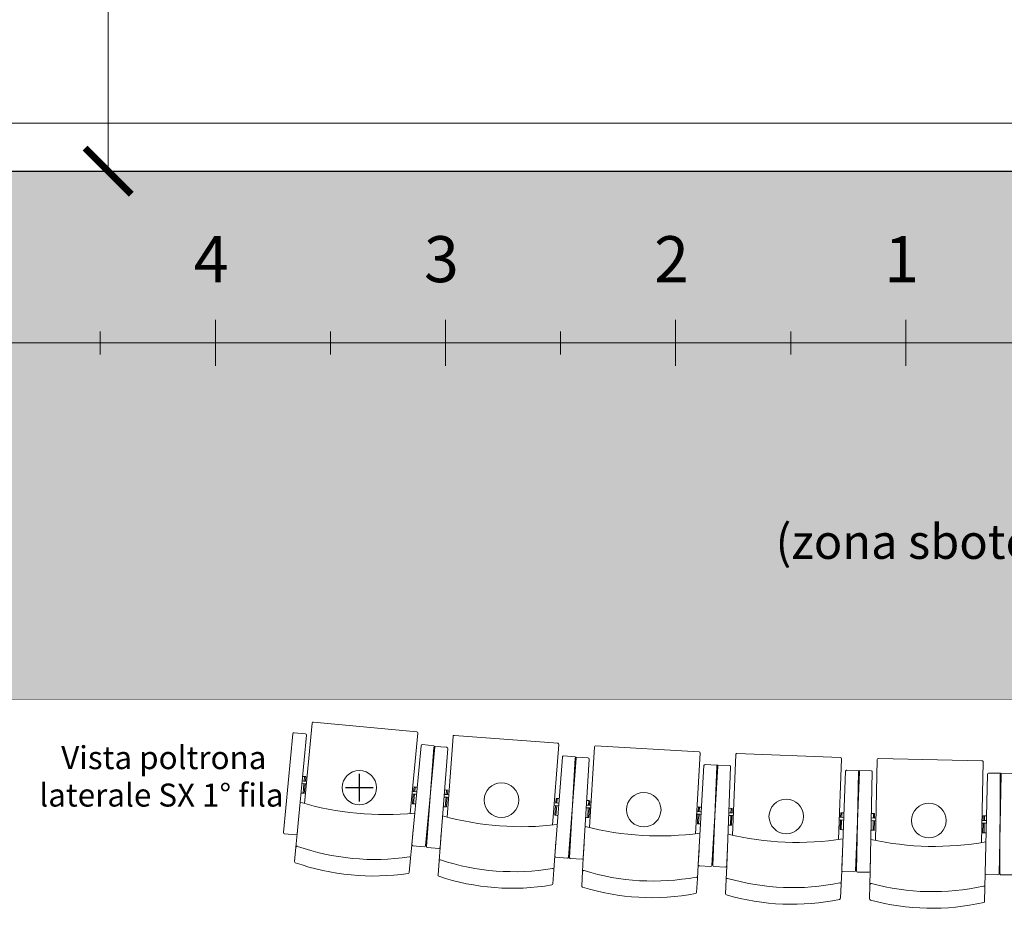
# Model space of a CAD drawing. Units: inches. Extents: x -249 to 7137, y -5951 to 2221.
# Drawn here: x 1092 to 1520, y -3474 to -3088 of the extents above; entities that cross this region are included whole.
import ezdxf

# ---------------------------------------------------------------- set-up
doc = ezdxf.new("R2010")
doc.units = ezdxf.units.IN
doc.header["$MEASUREMENT"] = 0
for name, color, linetype in [('TA-MURI', 7, 'Continuous'), ('TA-POLTRONE PLATEA-I ORDINE', 253, 'Continuous'), ('TA-QUOTE', 7, 'Continuous'), ('TA-RETINI', 7, 'Continuous'), ('TA-SCRITTE', 7, 'Continuous'), ('TA-STRUTTURA', 253, 'Continuous')]:
    doc.layers.add(name, color=color, linetype=linetype)
doc.styles.add('CINZIA', font='txt')
doc.styles.get("Standard").update_dxf_attribs({"font": 'arial.ttf'})
doc.styles.add('SWISS', font='swissl.ttf')
doc.dimstyles.new('Copia di STANDARD', dxfattribs={"dimscale": 0, "dimtxt": 12, "dimasz": 8, "dimexe": 0.1, "dimexo": 0, "dimtad": 1, "dimzin": 12, "dimdsep": 46, "dimlunit": 6, "dimtxsty": 'Standard', "dimcen": 0.15, "dimclrd": 86, "dimclre": 86, "dimclrt": 86, "dimadec": 0, "dimazin": 0, "dimtfac": 1, "dimtmove": 0, "dimatfit": 3, "dimfxl": 0.1, "dimtolj": 1, "dimtzin": 0, "dimlwe": 25, "dimarcsym": 0})

# ---------------------------------------------------------------- blocks, each defined once
blk = doc.blocks.new('A$C29862208')
at = {"layer": 'TA-POLTRONE PLATEA-I ORDINE', "color": 253, "lineweight": 0}
for p, q in [((527, 1375.09), (530.32, 1410.08)), ((530.86, 1410.53), (575.71, 1406.27)), ((517.79, 1362.5), (521.86, 1405.42)), ((517.79, 1362.5), (521.86, 1405.42)), ((517.79, 1362.5), (521.86, 1405.42)), ((527.39, 1405.4), (522.41, 1405.87)), ((527.84, 1404.86), (523.76, 1361.94)), ((572.84, 1370.73), (576.16, 1405.72)), ((588.87, 1369.24), (591.55, 1404.28)), ((592.09, 1404.74), (637.01, 1401.3)), ((577.62, 1400.25), (573.55, 1357.33)), ((578.17, 1400.7), (583.15, 1400.23)), ((579.52, 1356.77), (583.6, 1399.69)), ((579.52, 1356.77), (583.6, 1399.69)), ((579.52, 1356.77), (583.6, 1399.69)), ((579.89, 1356.49), (583.19, 1399.48)), ((579.89, 1356.49), (583.19, 1399.48)), ((579.89, 1356.49), (583.19, 1399.48)), ((588.71, 1399.56), (583.72, 1399.94)), ((589.17, 1399.02), (585.88, 1356.03)), ((634.78, 1365.72), (637.47, 1400.77)), ((650.85, 1364.64), (652.89, 1399.73)), ((653.42, 1400.2), (698.39, 1397.58)), ((639.03, 1395.32), (635.74, 1352.34)), ((639.57, 1395.78), (644.55, 1395.4)), ((641.72, 1351.88), (645.01, 1394.87)), ((641.72, 1351.88), (645.01, 1394.87)), ((641.72, 1351.88), (645.01, 1394.87)), ((642.11, 1351.73), (644.61, 1394.77)), ((642.11, 1351.73), (644.61, 1394.77)), ((642.11, 1351.73), (644.61, 1394.77)), ((650.13, 1394.95), (645.14, 1395.24)), ((696.82, 1361.96), (698.86, 1397.05)), ((712.9, 1361.29), (714.31, 1396.41)), ((714.83, 1396.89), (759.84, 1395.09)), ((650.6, 1394.42), (648.1, 1351.38)), ((700.52, 1391.64), (698.02, 1348.59)), ((701.05, 1392.11), (706.04, 1391.82)), ((704.01, 1348.25), (706.51, 1391.29)), ((704.01, 1348.25), (706.51, 1391.29)), ((704.01, 1348.25), (706.51, 1391.29)), ((704.4, 1348.23), (706.12, 1391.31)), ((704.4, 1348.23), (706.12, 1391.31)), ((704.4, 1348.23), (706.12, 1391.31)), ((711.64, 1391.59), (706.64, 1391.79)), ((712.12, 1391.07), (710.4, 1347.99)), ((758.92, 1359.45), (760.32, 1394.57)), ((775.01, 1359.08), (775.78, 1394.22)), ((776.29, 1394.71), (821.32, 1393.73)), ((821.05, 1358.08), (821.81, 1393.22)), ((526.13, 1386.93), (527.02, 1386.84)), ((526.76, 1386.87), (527.52, 1386.79)), ((762.08, 1389.19), (760.36, 1346.11)), ((762.6, 1389.67), (767.6, 1389.47)), ((766.36, 1345.87), (768.08, 1388.95)), ((766.36, 1345.87), (768.08, 1388.95)), ((766.36, 1345.87), (768.08, 1388.95)), ((766.75, 1345.86), (767.68, 1388.96)), ((766.75, 1345.86), (767.68, 1388.96)), ((766.75, 1345.86), (767.68, 1388.96)), ((773.19, 1389.35), (768.2, 1389.45)), ((773.68, 1388.83), (772.75, 1345.73)), ((823.67, 1387.87), (822.74, 1344.77)), ((824.18, 1388.36), (829.18, 1388.25)), ((828.74, 1344.64), (829.67, 1387.74)), ((828.74, 1344.64), (829.67, 1387.74)), ((828.74, 1344.64), (829.67, 1387.74)), ((829.13, 1344.63), (829.28, 1387.75)), ((829.13, 1344.63), (829.28, 1387.75)), ((829.13, 1344.63), (829.28, 1387.75)), ((834.78, 1388.23), (829.78, 1388.24)), ((527.2, 1383.67), (525.84, 1383.8)), ((527.3, 1384.82), (525.99, 1384.94)), ((527.81, 1383.62), (526.34, 1383.75)), ((527.91, 1384.76), (526.49, 1384.89)), ((575.29, 1382.26), (574.53, 1382.33)), ((575.91, 1382.2), (575.03, 1382.28)), ((573.65, 1379.26), (575.11, 1379.12)), ((573.76, 1380.41), (575.18, 1380.27)), ((574.26, 1379.21), (575.61, 1379.08)), ((574.37, 1380.35), (575.68, 1380.22)), ((588.91, 1377.83), (587.55, 1377.93)), ((589, 1378.97), (587.69, 1379.07)), ((587.79, 1381.06), (588.68, 1380.99)), ((589.52, 1377.78), (588.06, 1377.89)), ((589.61, 1378.92), (588.19, 1379.03)), ((588.42, 1381.01), (589.18, 1380.95)), ((635.44, 1374.26), (636.91, 1374.15)), ((635.53, 1375.41), (636.95, 1375.3)), ((636.05, 1374.22), (637.41, 1374.11)), ((636.14, 1375.36), (637.45, 1375.26)), ((637.02, 1377.29), (636.26, 1377.35)), ((637.65, 1377.24), (636.76, 1377.31)), ((650.8, 1374.37), (649.48, 1374.45)), ((649.55, 1376.44), (650.44, 1376.39)), ((651.41, 1374.34), (649.99, 1374.42)), ((650.18, 1376.4), (650.94, 1376.36)), ((698.85, 1373.57), (698.08, 1373.61)), ((699.47, 1373.53), (698.58, 1373.58)), ((650.73, 1373.23), (649.37, 1373.31)), ((651.34, 1373.19), (649.87, 1373.28)), ((697.32, 1370.51), (698.79, 1370.43)), ((697.38, 1371.66), (698.81, 1371.58)), ((697.93, 1370.48), (699.29, 1370.4)), ((697.99, 1371.63), (699.31, 1371.55)), ((712.64, 1369.88), (711.27, 1369.93)), ((712.68, 1371.03), (711.36, 1371.08)), ((711.4, 1373.07), (712.29, 1373.03)), ((713.25, 1369.85), (711.78, 1369.91)), ((713.29, 1371), (711.87, 1371.06)), ((712.02, 1373.04), (712.79, 1373.01)), ((759.3, 1369.16), (760.73, 1369.11)), ((759.92, 1369.14), (761.23, 1369.09)), ((760.73, 1371.1), (759.97, 1371.13)), ((761.36, 1371.07), (760.47, 1371.11)), ((773.29, 1370.83), (774.18, 1370.81)), ((773.92, 1370.81), (774.68, 1370.8)), ((822.65, 1369.76), (821.89, 1369.77)), ((823.28, 1369.74), (822.39, 1369.76)), ((523.75, 1361.81), (524.36, 1368.23)), ((759.26, 1368.02), (760.73, 1367.96)), ((759.87, 1367.99), (761.23, 1367.94)), ((774.59, 1367.66), (773.22, 1367.69)), ((774.61, 1368.81), (773.29, 1368.84)), ((775.2, 1367.65), (773.73, 1367.68)), ((775.22, 1368.8), (773.8, 1368.83)), ((821.24, 1366.65), (822.71, 1366.62)), ((821.26, 1367.8), (822.69, 1367.76)), ((821.85, 1366.63), (823.21, 1366.61)), ((821.87, 1367.78), (823.19, 1367.75)), ((518.24, 1361.96), (523.22, 1361.49)), ((523.76, 1361.94), (523.21, 1356.09)), ((523.76, 1361.94), (523.21, 1356.09)), ((573.54, 1357.21), (574.15, 1363.62)), ((585.87, 1355.91), (586.36, 1362.33)), ((573.54, 1357.21), (572.98, 1351.37)), ((578.98, 1356.31), (574, 1356.79)), ((635.73, 1352.21), (636.22, 1358.64)), ((648.09, 1351.26), (648.46, 1357.69)), ((522.62, 1349.93), (523.21, 1356.09)), ((580.35, 1355.95), (585.34, 1355.57)), ((585.88, 1356.03), (585.43, 1350.18)), ((585.88, 1356.03), (585.43, 1350.18)), ((635.73, 1352.21), (635.28, 1346.36)), ((698.01, 1348.47), (698.39, 1354.9)), ((710.39, 1347.87), (710.65, 1354.3)), ((760.36, 1345.99), (760.61, 1352.43)), ((772.74, 1345.61), (772.88, 1352.05)), ((572.4, 1345.2), (572.98, 1351.37)), ((584.96, 1344), (585.43, 1350.18)), ((641.19, 1351.42), (636.2, 1351.8)), ((642.58, 1351.2), (647.57, 1350.91)), ((648.1, 1351.38), (647.75, 1345.52)), ((648.1, 1351.38), (647.75, 1345.52)), ((698.01, 1348.47), (697.67, 1342.61)), ((703.48, 1347.78), (698.49, 1348.07)), ((704.88, 1347.71), (709.88, 1347.51)), ((710.4, 1347.99), (710.16, 1342.12)), ((710.4, 1347.99), (710.16, 1342.12)), ((822.74, 1344.65), (822.88, 1351.09)), ((634.81, 1340.18), (635.28, 1346.36)), ((647.39, 1339.34), (647.75, 1345.52)), ((760.36, 1345.99), (760.12, 1340.13)), ((765.84, 1345.39), (760.84, 1345.59)), ((767.24, 1345.35), (772.24, 1345.24)), ((772.75, 1345.73), (772.62, 1339.86)), ((772.75, 1345.73), (772.62, 1339.86)), ((822.74, 1344.65), (822.61, 1338.78)), ((828.23, 1344.15), (823.23, 1344.26)), ((829.63, 1344.13), (834.63, 1344.11)), ((697.31, 1336.43), (697.67, 1342.61)), ((709.91, 1335.93), (710.16, 1342.12)), ((759.87, 1333.94), (760.12, 1340.13)), ((772.49, 1333.67), (772.62, 1339.86)), ((822.47, 1332.58), (822.61, 1338.78))]:
    blk.add_line(p, q, dxfattribs=at)
for points in [[(526.83, 1384.86), (527.02, 1386.84), (526.13, 1386.93)], [(527.33, 1384.81), (527.52, 1386.79), (526.76, 1386.87)], [(525.44, 1379.63), (526.33, 1379.55), (526.72, 1383.72)], [(525.78, 1379.6), (526.83, 1379.5), (527.22, 1383.67)], [(574.34, 1380.35), (574.53, 1382.33), (575.29, 1382.26)], [(574.84, 1380.3), (575.03, 1382.28), (575.91, 1382.2)], [(574.88, 1374.94), (573.83, 1375.04), (574.23, 1379.21)], [(575.22, 1374.9), (574.33, 1374.99), (574.73, 1379.16)], [(587.23, 1373.75), (588.12, 1373.68), (588.44, 1377.86)], [(587.57, 1373.73), (588.62, 1373.65), (588.94, 1377.82)], [(588.53, 1379.01), (588.68, 1380.99), (587.79, 1381.06)], [(589.03, 1378.97), (589.18, 1380.95), (588.42, 1381.01)], [(636.75, 1369.96), (635.7, 1370.04), (636.02, 1374.22)], [(636.11, 1375.36), (636.26, 1377.35), (637.02, 1377.29)], [(637.09, 1369.93), (636.2, 1370), (636.52, 1374.18)], [(636.61, 1375.33), (636.76, 1377.31), (637.65, 1377.24)], [(650.33, 1374.4), (650.44, 1376.39), (649.55, 1376.44)], [(650.83, 1374.37), (650.94, 1376.36), (650.18, 1376.4)], [(697.97, 1371.63), (698.08, 1373.61), (698.85, 1373.57)], [(698.47, 1371.6), (698.58, 1373.58), (699.47, 1373.53)], [(649.13, 1369.12), (650.02, 1369.07), (650.26, 1373.26)], [(649.47, 1369.1), (650.52, 1369.04), (650.76, 1373.23)], [(698.71, 1366.24), (697.65, 1366.3), (697.9, 1370.48)], [(699.04, 1366.22), (698.16, 1366.27), (698.4, 1370.45)], [(711.11, 1365.75), (711.99, 1365.71), (712.16, 1369.9)], [(712.21, 1371.05), (712.29, 1373.03), (711.4, 1373.07)], [(711.44, 1365.73), (712.5, 1365.69), (712.66, 1369.88)], [(712.71, 1371.03), (712.79, 1373.01), (712.02, 1373.04)], [(759.89, 1369.14), (759.97, 1371.13), (760.73, 1371.1)], [(760.39, 1369.12), (760.47, 1371.11), (761.36, 1371.07)], [(774.14, 1368.82), (774.18, 1370.81), (773.29, 1370.83)], [(774.64, 1368.81), (774.68, 1370.8), (773.92, 1370.81)], [(821.85, 1367.78), (821.89, 1369.77), (822.65, 1369.76)], [(822.35, 1367.77), (822.39, 1369.76), (823.28, 1369.74)], [(760.73, 1363.76), (759.67, 1363.81), (759.84, 1367.99)], [(761.07, 1363.75), (760.18, 1363.79), (760.35, 1367.97)], [(773.13, 1363.5), (774.02, 1363.48), (774.11, 1367.67)], [(773.47, 1363.49), (774.52, 1363.47), (774.62, 1367.66)], [(822.78, 1362.42), (821.73, 1362.45), (821.82, 1366.64)], [(823.12, 1362.42), (822.23, 1362.43), (822.32, 1366.62)]]:
    blk.add_lwpolyline(points, dxfattribs=at)
for centre in [(550.78, 1382.01), (612.52, 1376.59), (674.36, 1372.43), (736.28, 1369.51), (798.23, 1367.72)]:
    blk.add_circle(centre, 7.5, dxfattribs=at)
for centre, radius, start, end in [((530.81, 1410.03), 0.5, 84.5768, 174.5768), ((522.36, 1405.38), 0.5, 84.5768, 174.5768), ((522.36, 1405.38), 0.5, 84.5768, 174.5768), ((522.36, 1405.38), 0.5, 84.5768, 174.5768), ((527.34, 1404.9), 0.5, 354.5768, 84.5768), ((575.66, 1405.77), 0.5, 354.5768, 84.5768), ((592.05, 1404.24), 0.5, 85.6218, 175.6218), ((578.12, 1400.21), 0.5, 84.5768, 174.5768), ((583.1, 1399.73), 0.5, 354.5768, 84.5768), ((583.1, 1399.73), 0.5, 354.5768, 84.5768), ((583.1, 1399.73), 0.5, 354.5768, 84.5768), ((583.68, 1399.44), 0.5, 85.6218, 175.6218), ((583.68, 1399.44), 0.5, 85.6218, 175.6218), ((583.68, 1399.44), 0.5, 85.6218, 175.6218), ((588.67, 1399.06), 0.5, 355.6218, 85.6218), ((636.97, 1400.8), 0.5, 355.6218, 85.6218), ((653.39, 1399.7), 0.5, 86.6668, 176.6668), ((639.53, 1395.28), 0.5, 85.6218, 175.6218), ((644.52, 1394.9), 0.5, 355.6218, 85.6218), ((644.52, 1394.9), 0.5, 355.6218, 85.6218), ((644.52, 1394.9), 0.5, 355.6218, 85.6218), ((645.11, 1394.74), 0.5, 86.6668, 176.6668), ((645.11, 1394.74), 0.5, 86.6668, 176.6668), ((645.11, 1394.74), 0.5, 86.6668, 176.6668), ((650.1, 1394.45), 0.5, 356.6668, 86.6668), ((698.36, 1397.08), 0.5, 356.6668, 86.6668), ((714.81, 1396.39), 0.5, 87.7118, 177.7118), ((759.82, 1394.59), 0.5, 357.7118, 87.7118), ((701.02, 1391.61), 0.5, 86.6668, 176.6668), ((706.02, 1391.32), 0.5, 356.6668, 86.6668), ((706.02, 1391.32), 0.5, 356.6668, 86.6668), ((706.02, 1391.32), 0.5, 356.6668, 86.6668), ((706.62, 1391.29), 0.5, 87.7118, 177.7118), ((706.62, 1391.29), 0.5, 87.7118, 177.7118), ((706.62, 1391.29), 0.5, 87.7118, 177.7118), ((711.62, 1391.09), 0.5, 357.7118, 87.7118), ((776.28, 1394.21), 0.5, 88.7568, 178.7568), ((821.31, 1393.23), 0.5, 358.7568, 88.7568), ((762.58, 1389.17), 0.5, 87.7118, 177.7118), ((767.58, 1388.97), 0.5, 357.7118, 87.7118), ((767.58, 1388.97), 0.5, 357.7118, 87.7118), ((767.58, 1388.97), 0.5, 357.7118, 87.7118), ((768.18, 1388.95), 0.5, 88.7568, 178.7568), ((768.18, 1388.95), 0.5, 88.7568, 178.7568), ((768.18, 1388.95), 0.5, 88.7568, 178.7568), ((773.18, 1388.85), 0.5, 358.7568, 88.7568), ((824.17, 1387.86), 0.5, 88.7568, 178.7568), ((829.17, 1387.75), 0.5, 358.7568, 88.7568), ((829.17, 1387.75), 0.5, 358.7568, 88.7568), ((829.17, 1387.75), 0.5, 358.7568, 88.7568), ((829.78, 1387.74), 0.5, 89.8018, 179.8018), ((829.78, 1387.74), 0.5, 89.8018, 179.8018), ((829.78, 1387.74), 0.5, 89.8018, 179.8018), ((561.66, 1497.8), 127.5, 253.3214, 275.9368), ((621.29, 1492.56), 127.5, 254.3664, 276.9818), ((681.01, 1488.53), 127.5, 255.4114, 278.0268), ((518.29, 1362.46), 0.5, 174.5768, 264.5768), ((518.29, 1362.46), 0.5, 174.5768, 264.5768), ((518.29, 1362.46), 0.5, 174.5768, 264.5768), ((523.26, 1361.98), 0.5, 264.5768, 354.5768), ((740.8, 1485.72), 127.5, 256.4564, 279.0718), ((523.71, 1356.05), 0.5, 69.7304, 174.5768), ((557.48, 1452.61), 101.8, 250.7251, 278.4284), ((574.05, 1357.29), 0.5, 174.5768, 264.5768), ((579.03, 1356.81), 0.5, 264.5768, 354.5768), ((579.03, 1356.81), 0.5, 264.5768, 354.5768), ((579.03, 1356.81), 0.5, 264.5768, 354.5768), ((580.39, 1356.45), 0.5, 175.6218, 265.6218), ((580.39, 1356.45), 0.5, 175.6218, 265.6218), ((580.39, 1356.45), 0.5, 175.6218, 265.6218), ((800.64, 1483.99), 127.5, 257.5014, 280.1168), ((585.38, 1356.07), 0.5, 265.6218, 355.6218), ((636.24, 1352.3), 0.5, 175.6218, 265.6218), ((523.12, 1349.88), 0.5, 174.5768, 249.5581), ((556.78, 1445.25), 101.64, 250.5536, 278.5999), ((572.49, 1351.41), 0.5, 354.5768, 99.4231), ((585.93, 1350.14), 0.5, 70.7754, 175.6218), ((617.94, 1447.3), 101.8, 251.7701, 279.4734), ((641.22, 1351.92), 0.5, 265.6218, 355.6218), ((641.22, 1351.92), 0.5, 265.6218, 355.6218), ((641.22, 1351.92), 0.5, 265.6218, 355.6218), ((642.6, 1351.7), 0.5, 176.6668, 266.6668), ((642.6, 1351.7), 0.5, 176.6668, 266.6668), ((642.6, 1351.7), 0.5, 176.6668, 266.6668), ((647.6, 1351.41), 0.5, 266.6668, 356.6668), ((698.52, 1348.57), 0.5, 176.6668, 266.6668), ((703.51, 1348.28), 0.5, 266.6668, 356.6668), ((703.51, 1348.28), 0.5, 266.6668, 356.6668), ((703.51, 1348.28), 0.5, 266.6668, 356.6668), ((704.9, 1348.21), 0.5, 177.7118, 267.7118), ((704.9, 1348.21), 0.5, 177.7118, 267.7118), ((704.9, 1348.21), 0.5, 177.7118, 267.7118), ((709.9, 1348.01), 0.5, 267.7118, 357.7118), ((571.9, 1345.25), 0.5, 279.5954, 354.5768), ((585.45, 1343.96), 0.5, 175.6218, 250.6031), ((617.37, 1439.94), 101.64, 251.5986, 279.6449), ((634.78, 1346.4), 0.5, 355.6218, 100.4681), ((648.25, 1345.49), 0.5, 71.8204, 176.6668), ((678.49, 1443.22), 101.8, 252.8151, 280.5184), ((760.86, 1346.09), 0.5, 177.7118, 267.7118), ((765.86, 1345.89), 0.5, 267.7118, 357.7118), ((765.86, 1345.89), 0.5, 267.7118, 357.7118), ((765.86, 1345.89), 0.5, 267.7118, 357.7118), ((767.25, 1345.85), 0.5, 178.7568, 268.7568), ((767.25, 1345.85), 0.5, 178.7568, 268.7568), ((767.25, 1345.85), 0.5, 178.7568, 268.7568), ((772.25, 1345.74), 0.5, 268.7568, 358.7568), ((823.24, 1344.76), 0.5, 178.7568, 268.7568), ((828.24, 1344.65), 0.5, 268.7568, 358.7568), ((828.24, 1344.65), 0.5, 268.7568, 358.7568), ((828.24, 1344.65), 0.5, 268.7568, 358.7568), ((829.63, 1344.63), 0.5, 179.8018, 269.8018), ((829.63, 1344.63), 0.5, 179.8018, 269.8018), ((829.63, 1344.63), 0.5, 179.8018, 269.8018), ((634.31, 1340.22), 0.5, 280.6404, 355.6218), ((647.89, 1339.31), 0.5, 176.6668, 251.6481), ((697.17, 1342.64), 0.5, 356.6668, 101.5131), ((710.66, 1342.1), 0.5, 72.8654, 177.7118), ((739.11, 1440.37), 101.8, 253.8601, 281.5634), ((759.62, 1340.15), 0.5, 357.7118, 102.5581), ((773.12, 1339.85), 0.5, 73.9104, 178.7568), ((799.77, 1438.62), 101.8, 254.9051, 282.6084), ((822.11, 1338.79), 0.5, 358.7568, 103.6031), ((678.06, 1435.85), 101.64, 252.6436, 280.6899), ((696.81, 1336.46), 0.5, 281.6854, 356.6668), ((710.41, 1335.91), 0.5, 177.7118, 252.6931), ((738.81, 1432.99), 101.64, 253.6886, 281.7349), ((759.37, 1333.96), 0.5, 282.7304, 357.7118), ((772.99, 1333.66), 0.5, 178.7568, 253.7381), ((799.61, 1431.23), 101.64, 254.7336, 282.7799), ((821.97, 1332.59), 0.5, 283.7754, 358.7568)]:
    blk.add_arc(centre, radius, start, end, dxfattribs=at)
blk = doc.blocks.new('A$C3EA0354B')
at = {"color": 250, "lineweight": 13}
for points in [[(200, 10), (200, 20)], [(300, 10), (300, 20)], [(400, 10), (400, 20)], [(500, 10), (500, 20)], [(150, 10), (150, 15)], [(250, 10), (250, 15)], [(350, 10), (350, 15)], [(450, 10), (450, 15)], [(0, 10), (1200, 10)], [(0, 10), (1200, 10)], [(150, 10), (150, 5)], [(200, 10), (200, 0)], [(250, 10), (250, 5)], [(300, 10), (300, 0)], [(350, 10), (350, 5)], [(400, 10), (400, 0)], [(450, 10), (450, 5)], [(500, 10), (500, 0)]]:
    blk.add_lwpolyline(points, dxfattribs=at)
at = {"color": 7, "style": 'SWISS'}
for s, p in [('4', (190.65, 36.37)), ('3', (290.65, 36.37)), ('2', (390.65, 36.37)), ('1', (490.65, 36.37))]:
    blk.add_text(s, height=20, dxfattribs=at).set_placement(p)
blk = doc.blocks.new('_ARCHTICK')
at = {"color": 0, "linetype": 'ByBlock', "ltscale": 100, "const_width": 0.15}
blk.add_lwpolyline([(-0.5, -0.5), (0.5, 0.5)], dxfattribs=at)
blk = doc.blocks.new('*D27')
at = {"layer": 'Defpoints', "color": 0, "transparency": 16777216}
for p in [(1130.89, -1767.75), (1130.89, -3153.83), (1152.78, -3153.83)]:
    blk.add_point(p, dxfattribs=at)
at = {"layer": 'TA-QUOTE', "color": 7, "linetype": 'ByBlock', "lineweight": 9, "transparency": 16777216}
for p, q in [((1130.89, -1767.75), (1130.99, -1767.75)), ((1152.78, -3153.83), (1130.79, -3153.83))]:
    blk.add_line(p, q, dxfattribs=at)
at = {"layer": 'TA-QUOTE', "color": 7, "lineweight": 9, "transparency": 16777216}
blk.add_line((1130.89, -1767.75), (1130.89, -3153.83), dxfattribs=at)
at = {"layer": 'TA-QUOTE', "color": 7, "lineweight": 9, "transparency": 16777216, "xscale": 20, "yscale": 20, "zscale": 20}
for p, rotation in [((1130.89, -1767.75), 90), ((1130.89, -3153.83), 270)]:
    blk.add_blockref('_ARCHTICK', p, dxfattribs=dict(at, rotation=rotation))
at = {"layer": 'TA-QUOTE', "color": 7, "transparency": 16777216, "insert": (1111.01, -2460.79), "char_height": 25, "attachment_point": 5, "rotation": 90, "style": 'CINZIA'}
blk.add_mtext('\\A1;mt 13,86', dxfattribs=at)

msp = doc.modelspace()

# ---------------------------------------------------------------- hatches: boundary and pattern name
at = {"layer": 'TA-RETINI', "lineweight": 5, "ltscale": 5, "transparency": 33554483}
h = msp.add_hatch(color=243, dxfattribs=at)
h.dxf.hatch_style = 1
h.paths.add_polyline_path([(2141.011, -3153.826), (1013.599, -3153.826, -0.1398121), (987.975, -3305.397), (977.933, -3305.397), (974.487, -3312.995), (979.167, -3375.995), (976.118, -3383.495), (2167.074, -3383.495), (2163.806, -3375.995), (2168.487, -3312.995), (2166.998, -3305.397, -0.1371116)])

# ---------------------------------------------------------------- linework, layer by layer
at = {"color": 9, "lineweight": 9, "ltscale": 5, "const_width": 0.15}
msp.add_lwpolyline([(976.119, -3383.495), (2167.075, -3383.495)], dxfattribs=at)
at = {"layer": 'TA-MURI', "color": 18, "lineweight": 30, "true_color": 0x000000}
msp.add_line((1013.6, -3153.826), (2141.013, -3153.826), dxfattribs=at)
at = {"layer": 'TA-POLTRONE PLATEA-I ORDINE', "color": 244, "lineweight": 30, "true_color": 0x991b1e}
for p, q in [((1240.055, -3427.68), (1240.055, -3415.68)), ((1234.055, -3421.68), (1246.055, -3421.68))]:
    msp.add_line(p, q, dxfattribs=at)
at = {"layer": 'TA-STRUTTURA', "color": 18, "linetype": 'Continuous', "lineweight": 9, "true_color": 0x000000}
msp.add_line((1012.003, -3132.995), (2143.249, -3132.995), dxfattribs=at)

# ---------------------------------------------------------------- block references
at = {"lineweight": 5, "ltscale": 5}
msp.add_blockref('A$C3EA0354B', (977.488, -3238.42), dxfattribs=at)
at = {"layer": 'TA-POLTRONE PLATEA-I ORDINE', "lineweight": 5, "ltscale": 5}
msp.add_blockref('A$C29862208', (689.274, -4803.691), dxfattribs=at)

# ---------------------------------------------------------------- texts
at = {"layer": 'TA-SCRITTE', "style": 'SWISS'}
for s, height, p in [('(zona sbotolabile Buca Orchestra)', 15, (1420.884, -3322.281)), ('Vista poltrona ', 10, (1110.505, -3413.628)), ('laterale SX 1° fila', 10, (1100.993, -3429.898))]:
    msp.add_text(s, height=height, dxfattribs=at).set_placement(p)

# ---------------------------------------------------------------- dimensions: what is measured, and where the dimension line sits
at = {"layer": 'TA-QUOTE', "color": 244, "true_color": 0x991b1e}
dim = msp.add_linear_dim(base=(1130.889, -3153.826), p1=(1130.889, -1767.745), p2=(1152.785, -3153.826), angle=90, dimstyle='Copia di STANDARD', override={"dimscale": 1, "dimtxt": 25, "dimasz": 20, "dimgap": 5, "dimlfac": 0.01, "dimpost": 'mt <>', "dimtxsty": 'CINZIA', "dimblk1": 'ARCHTICK', "dimblk2": 'ARCHTICK', "dimsah": 1, "dimclrd": 7, "dimclre": 7, "dimclrt": 7, "dimlwd": 9, "dimlwe": 9}, dxfattribs=at)
dim.commit()
dim.dimension.update_dxf_attribs({"geometry": '*D27', "text_midpoint": (1111.008, -2460.786)})

doc.saveas('drawing.dxf')
